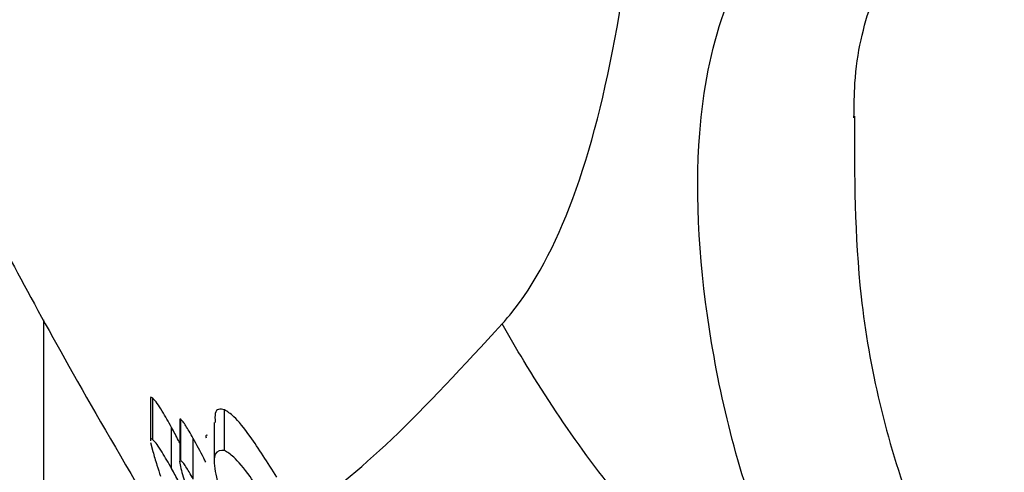
# Model space of a CAD drawing. Units: centimetres. Extents: x 3.9 to 14.3, y 10.1 to 17.4.
# Drawn here: x 8.2 to 8.2, y 14.9 to 14.9 of the extents above; entities that cross this region are included whole.
import ezdxf

# ---------------------------------------------------------------- set-up
doc = ezdxf.new("R2010")
doc.units = ezdxf.units.CM
doc.styles.add('SLDTEXTSTYLE0', font='TXT', dxfattribs={"width": 0.75})
doc.dimstyles.new('SLDDIMSTYLE3', dxfattribs={"dimtxt": 0.15875, "dimasz": 0.08, "dimexe": 0, "dimexo": 0.0625, "dimgap": 0.039688, "dimtad": 2, "dimdec": 0, "dimlfac": 100, "dimrnd": 1e-09, "dimzin": 12, "dimdsep": 46, "dimtxsty": 'SLDTEXTSTYLE0', "dimblk1": 'DOT', "dimblk2": 'DOT', "dimsah": 1, "dimcen": 0.09, "dimse1": 1, "dimse2": 1, "dimadec": 0, "dimazin": 3, "dimtfac": 1, "dimtdec": 0, "dimtofl": 0, "dimtmove": 0, "dimatfit": 3, "dimldrblk": 'DOT', "dimfxl": 0, "dimfrac": 2, "dimtolj": 1, "dimtzin": 12, "dimarcsym": 0})

# ---------------------------------------------------------------- blocks, each defined once
blk = doc.blocks.new('_Dot')
at = {"color": 0, "linetype": 'ByBlock', "lineweight": -2}
blk.add_line((-0.5, 0), (-1, 0), dxfattribs=at)
at = {"color": 0, "linetype": 'ByBlock', "const_width": 0.5}
blk.add_lwpolyline([(-0.25, 0, 1), (0.25, 0, 1)], format="xyb", close=True, dxfattribs=at)
blk = doc.blocks.new('_D_5')
at = {"color": 7, "linetype": 'Continuous', "lineweight": 0}
blk.add_line((12.460608, 17.241386), (6.212079, 17.241386), dxfattribs=at)
at = {"color": 7, "linetype": 'Continuous', "lineweight": 18, "xscale": 0.08, "yscale": 0.08, "rotation": 180.0000000000004}
blk.add_blockref('_Dot', (6.212079, 17.241386), dxfattribs=at)
at = {"color": 7, "linetype": 'Continuous', "lineweight": 18, "xscale": 0.08, "yscale": 0.08}
blk.add_blockref('_Dot', (12.460608, 17.241386), dxfattribs=at)
at = {"color": 7, "linetype": 'Continuous', "lineweight": 18, "insert": (9.160395, 17.446026), "char_height": 0.15875, "attachment_point": 1, "style": 'SLDTEXTSTYLE0'}
blk.add_mtext('625', dxfattribs=at)
blk = doc.blocks.new('_D_6')
at = {"color": 7, "linetype": 'Continuous', "lineweight": 0}
blk.add_line((4.153683, 12.547476), (4.153683, 15.350639), dxfattribs=at)
at = {"color": 7, "linetype": 'Continuous', "lineweight": 18, "xscale": 0.08, "yscale": 0.08}
for p, rotation in [((4.153683, 15.350639, -0.925693), 90.0000000000004), ((4.153683, 12.547476, -0.925693), 270.0000000000004)]:
    blk.add_blockref('_Dot', p, dxfattribs=dict(at, rotation=rotation))
at = {"color": 7, "linetype": 'Continuous', "lineweight": 18, "insert": (3.949043, 13.773109), "char_height": 0.15875, "attachment_point": 1, "rotation": 90, "style": 'SLDTEXTSTYLE0'}
blk.add_mtext('280', dxfattribs=at)

msp = doc.modelspace()

# ---------------------------------------------------------------- linework, layer by layer
at = {"color": 7, "linetype": 'Continuous', "lineweight": 25}
for p, q in [((8.170532, 14.865831), (8.170532, 14.857591)), ((8.171759, 14.864918), (8.171759, 14.864442)), ((8.171789, 14.864455), (8.171789, 14.864931)), ((8.172107, 14.86422), (8.172107, 14.864691)), ((8.17261, 14.864331), (8.17261, 14.864798)), ((8.172003, 14.864124), (8.172003, 14.864594)), ((8.172096, 14.864674), (8.172096, 14.864203)), ((8.172492, 14.864653), (8.172492, 14.864185)), ((8.172252, 14.864003), (8.172252, 14.86447)), ((8.171762, 14.864422), (8.171788, 14.864321))]:
    msp.add_line(p, q, dxfattribs=at)
for points, knots in [([(8.175797, 14.865784), (8.175831, 14.865822), (8.17614, 14.86618), (8.176651, 14.867142), (8.177141, 14.869059), (8.177425, 14.871444), (8.17743, 14.87334), (8.177433, 14.8743)], [0, 0, 0, 0, 0.029627, 0.273808, 0.525485, 0.759758, 1, 1, 1, 1]), ([(8.180054, 14.860943), (8.179642, 14.861636), (8.178769, 14.863107), (8.178116, 14.865581), (8.177971, 14.867774), (8.178282, 14.869402), (8.179011, 14.870674), (8.180143, 14.87138), (8.181176, 14.871728), (8.181463, 14.871825)], [0, 0, 0, 0, 0.160183, 0.339813, 0.519106, 0.63883, 0.758357, 0.932756, 1, 1, 1, 1]), ([(8.179835, 14.86815), (8.179837, 14.868284), (8.179842, 14.868795), (8.180025, 14.869518), (8.180369, 14.870238), (8.180905, 14.870729), (8.181588, 14.871129), (8.182156, 14.87132), (8.18238, 14.871396)], [0, 0, 0, 0, 0.072474, 0.276017, 0.48778, 0.703143, 0.883074, 1, 1, 1, 1]), ([(8.179841, 14.868168), (8.17984, 14.867486), (8.179839, 14.866024), (8.180368, 14.863726), (8.181112, 14.862305), (8.181456, 14.861646)], [0, 0, 0, 0, 0.319662, 0.684393, 1, 1, 1, 1]), ([(8.169741, 14.867302), (8.169723, 14.867336), (8.169654, 14.867468), (8.170075, 14.866656), (8.170793, 14.865344), (8.17155, 14.864026), (8.172092, 14.863138), (8.172285, 14.862822)], [0, 0, 0, 0, 0.100645, 0.3967567, 0.6294155, 0.8683109, 1, 1, 1, 1]), ([(8.173474, 14.863573), (8.173811, 14.863836), (8.174486, 14.864363), (8.175359, 14.865309), (8.175797, 14.865784)], [0, 0, 0, 0, 0.498616, 1, 1, 1, 1]), ([(8.180054, 14.860943), (8.179759, 14.861175), (8.178832, 14.861903), (8.177427, 14.863342), (8.176371, 14.864792), (8.175879, 14.865642), (8.175797, 14.865784)], [0, 0, 0, 0, 0.172881, 0.543392, 0.923926, 1, 1, 1, 1]), ([(8.171789, 14.864931), (8.171777, 14.864939), (8.17176, 14.864952), (8.171762, 14.864925), (8.171762, 14.864918)], [0, 0, 0, 0, 0.713782, 1, 1, 1, 1]), ([(8.172003, 14.864594), (8.171967, 14.86466), (8.171907, 14.864766), (8.171833, 14.864883), (8.171804, 14.864914), (8.171789, 14.864931)], [0, 0, 0, 0, 0.441223, 0.708702, 1, 1, 1, 1]), ([(8.17261, 14.864798), (8.172562, 14.864808), (8.172494, 14.864821), (8.172501, 14.864692), (8.172503, 14.864653)], [0, 0, 0, 0, 0.6985101, 1, 1, 1, 1]), ([(8.172107, 14.864691), (8.172103, 14.864692), (8.172096, 14.864695), (8.172097, 14.86468), (8.172098, 14.864674)], [0, 0, 0, 0, 0.58751, 1, 1, 1, 1]), ([(8.172252, 14.86447), (8.172236, 14.864498), (8.172194, 14.864571), (8.17214, 14.864658), (8.172116, 14.864682), (8.172107, 14.864691)], [0, 0, 0, 0, 0.29507, 0.751813, 1, 1, 1, 1]), ([(8.17321, 14.864026), (8.173106, 14.864192), (8.172925, 14.864479), (8.17272, 14.864732), (8.172644, 14.864778), (8.17261, 14.864798)], [0, 0, 0, 0, 0.436204, 0.753491, 1, 1, 1, 1]), ([(8.172096, 14.864419), (8.172091, 14.864428), (8.17206, 14.864489), (8.17203, 14.864546), (8.172003, 14.864594)], [0, 0, 0, 0, 0.147348, 1, 1, 1, 1]), ([(8.171789, 14.864455), (8.171777, 14.864464), (8.17176, 14.864477), (8.171762, 14.86445), (8.171762, 14.864442)], [0, 0, 0, 0, 0.713719, 1, 1, 1, 1]), ([(8.172395, 14.864197), (8.172387, 14.864213), (8.17234, 14.864308), (8.172292, 14.864396), (8.172252, 14.86447)], [0, 0, 0, 0, 0.169851, 1, 1, 1, 1]), ([(8.172413, 14.864504), (8.172406, 14.864506), (8.172395, 14.864509), (8.172397, 14.864486), (8.172398, 14.864478)], [0, 0, 0, 0, 0.625885, 1, 1, 1, 1]), ([(8.172003, 14.864124), (8.171966, 14.86419), (8.171907, 14.864295), (8.171832, 14.86441), (8.171804, 14.86444), (8.171789, 14.864455)], [0, 0, 0, 0, 0.4437473, 0.7101851, 1, 1, 1, 1]), ([(8.171788, 14.864321), (8.171795, 14.864296), (8.171808, 14.864246), (8.171838, 14.864151), (8.171862, 14.864078), (8.171876, 14.864036)], [0, 0, 0, 0, 0.290675, 0.581361, 1, 1, 1, 1]), ([(8.17261, 14.864331), (8.172567, 14.864332), (8.172488, 14.864333), (8.172485, 14.864127), (8.172549, 14.8639), (8.172578, 14.863794)], [0, 0, 0, 0, 0.391339, 0.714162, 1, 1, 1, 1]), ([(8.17321, 14.86357), (8.173105, 14.863735), (8.172923, 14.86402), (8.172718, 14.864267), (8.172643, 14.864311), (8.17261, 14.864331)], [0, 0, 0, 0, 0.4381549, 0.757177, 1, 1, 1, 1]), ([(8.172258, 14.863627), (8.172226, 14.863693), (8.172168, 14.863812), (8.172082, 14.863979), (8.17203, 14.864075), (8.172003, 14.864124)], [0, 0, 0, 0, 0.386348, 0.690161, 1, 1, 1, 1]), ([(8.172107, 14.86422), (8.172103, 14.864221), (8.172093, 14.864223), (8.172099, 14.864159), (8.17215, 14.863972), (8.172222, 14.863769), (8.172266, 14.863644)], [0, 0, 0, 0, 0.068633, 0.174988, 0.490596, 1, 1, 1, 1]), ([(8.172252, 14.864003), (8.172236, 14.864031), (8.172195, 14.864102), (8.17214, 14.864188), (8.172116, 14.864212), (8.172107, 14.86422)], [0, 0, 0, 0, 0.292321, 0.749831, 1, 1, 1, 1])]:
    msp.add_open_spline(points, degree=3, knots=knots, dxfattribs=at)

# ---------------------------------------------------------------- dimensions: what is measured, and where the dimension line sits
at = {"color": 7, "linetype": 'Continuous', "lineweight": 18}
dim = msp.add_linear_dim(base=(6.212079, 17.241386), p1=(12.460608, 15.075987), p2=(6.212079, 12.809192), dimstyle='SLDDIMSTYLE3', dxfattribs=at)
dim.commit()
dim.dimension.update_dxf_attribs({"geometry": '_D_5', "text_midpoint": (9.336343, 17.241386), "dimtype": 160})
dim = msp.add_linear_dim(base=(4.153683, 12.547476), p1=(9.53247, 15.350639), p2=(12.363539, 12.547476), angle=90, dimstyle='SLDDIMSTYLE3', dxfattribs=at)
dim.commit()
dim.dimension.update_dxf_attribs({"geometry": '_D_6', "text_midpoint": (4.153683, 13.949057), "dimtype": 160})

doc.saveas('drawing.dxf')
